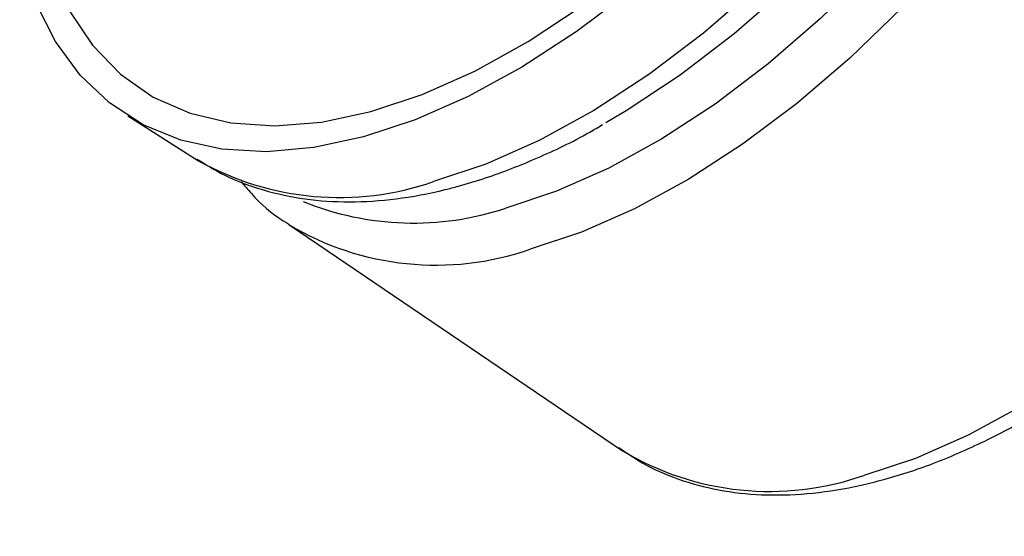
# Model space of a CAD drawing. Units: millimetres. Extents: x 3 to 2996, y 5 to 2995.
# Drawn here: x 2449 to 2495, y 882 to 906 of the extents above; entities that cross this region are included whole.
import ezdxf

# ---------------------------------------------------------------- set-up
doc = ezdxf.new("R2010")
doc.units = ezdxf.units.MM

msp = doc.modelspace()

# ---------------------------------------------------------------- linework, layer by layer
at = {"color": 7, "linetype": 'Continuous', "lineweight": 25}
for p, q in [((2453.839, 901.445), (2457.148, 899.351)), ((2461.364, 896.364), (2461.278, 896.423)), ((2461.364, 896.364), (2476.972, 885.777))]:
    msp.add_line(p, q, dxfattribs=at)
at = {"color": 7, "linetype": 'Continuous', "lineweight": 25, "flags": 128}
for points in [[(2502.911, 948.355), (2502.943, 945.704), (2502.72, 942.893), (2502.243, 939.948), (2501.518, 936.901), (2500.551, 933.78), (2499.353, 930.616), (2497.935, 927.442), (2496.311, 924.289), (2494.498, 921.187), (2492.512, 918.168), (2490.375, 915.263), (2488.108, 912.499), (2485.732, 909.904), (2483.272, 907.504), (2480.751, 905.323), (2478.196, 903.383), (2475.631, 901.702), (2473.082, 900.298), (2470.575, 899.185), (2468.133, 898.373)], [(2505.032, 948.092), (2505.311, 945.699), (2505.343, 943.123), (2505.126, 940.392), (2504.663, 937.531), (2503.958, 934.569), (2503.019, 931.537), (2501.855, 928.463), (2500.477, 925.379), (2498.899, 922.315), (2497.137, 919.301), (2495.208, 916.368), (2493.131, 913.545), (2490.928, 910.859), (2488.62, 908.338), (2486.229, 906.006), (2483.78, 903.887), (2481.297, 902.002), (2478.805, 900.369), (2476.329, 899.004), (2473.892, 897.922), (2471.52, 897.133)], [(2499.751, 947.136), (2499.458, 944.318), (2498.92, 941.379), (2498.141, 938.347), (2497.13, 935.251), (2495.896, 932.121), (2494.451, 928.987), (2492.809, 925.88), (2490.986, 922.829), (2488.999, 919.863), (2486.868, 917.012), (2484.612, 914.303), (2482.255, 911.761), (2479.817, 909.411), (2477.324, 907.277), (2474.798, 905.377), (2472.265, 903.732), (2469.748, 902.356), (2467.273, 901.263), (2464.861, 900.463)], [(2507.354, 947.01), (2507.557, 944.516), (2507.512, 941.849), (2507.219, 939.033), (2506.681, 936.096), (2505.903, 933.066), (2504.893, 929.972), (2503.66, 926.844), (2502.216, 923.713), (2500.575, 920.608), (2498.753, 917.559), (2496.768, 914.595), (2494.638, 911.746), (2492.384, 909.038), (2490.028, 906.498), (2487.592, 904.15), (2485.1, 902.017), (2482.577, 900.119), (2480.045, 898.475), (2477.53, 897.1), (2475.056, 896.007), (2472.646, 895.208)], [(2464.861, 900.463), (2462.538, 899.964), (2460.325, 899.772), (2458.244, 899.886), (2456.314, 900.308), (2454.555, 901.032), (2452.983, 902.051), (2451.613, 903.357), (2450.458, 904.935), (2449.53, 906.772), (2448.838, 908.849), (2448.388, 911.146), (2448.185, 913.641), (2448.23, 916.31), (2448.523, 919.128), (2449.061, 922.067), (2449.84, 925.099), (2450.851, 928.195), (2452.085, 931.325), (2453.53, 934.459), (2455.172, 937.566), (2456.995, 940.617), (2458.982, 943.583), (2461.113, 946.434)], [(2503.104, 940.157), (2502.997, 939.529), (2502.346, 936.547), (2501.452, 933.484), (2500.323, 930.372), (2498.97, 927.241), (2497.408, 924.124), (2495.653, 921.053), (2493.723, 918.06), (2491.637, 915.176), (2489.417, 912.429), (2487.085, 909.848), (2484.667, 907.46), (2482.185, 905.29), (2479.667, 903.358), (2477.137, 901.686), (2476.188, 901.127)], [(2451.096, 906.381), (2452.189, 904.749), (2453.506, 903.395), (2455.033, 902.331), (2456.754, 901.569), (2458.653, 901.116), (2460.709, 900.978), (2462.901, 901.154), (2465.207, 901.645), (2467.603, 902.444), (2470.064, 903.543), (2472.566, 904.932), (2475.082, 906.596)], [(2495.653, 887.888), (2493.138, 886.513), (2490.664, 885.42), (2488.254, 884.621)]]:
    msp.add_lwpolyline(points, dxfattribs=at)
at = {"color": 7, "linetype": 'Continuous', "lineweight": 25}
for centre, radius, start, end in [((2463.727, 911.064), 13.434, 240.678, 289.1446), ((2467.196, 910.142), 13.709, 247.8974, 288.3862), ((2468.242, 907.859), 13.395, 239.1037, 289.1949), ((2483.85, 897.272), 13.395, 239.1037, 289.1949)]:
    msp.add_arc(centre, radius, start, end, dxfattribs=at)
for points, knots in [([(2452.555, 832.399), (2452.548, 833.359), (2452.527, 836.111), (2452.304, 840.727), (2451.811, 846.265), (2451.077, 851.87), (2450.11, 857.529), (2448.915, 863.226), (2447.496, 868.949), (2445.858, 874.683), (2444.008, 880.415), (2441.951, 886.132), (2439.692, 891.821), (2437.239, 897.467), (2434.597, 903.059), (2431.774, 908.582), (2428.776, 914.024), (2425.611, 919.372), (2422.286, 924.612), (2418.81, 929.733), (2415.19, 934.722), (2411.433, 939.567), (2407.55, 944.255), (2403.547, 948.775), (2399.432, 953.115), (2395.216, 957.265), (2390.906, 961.213), (2386.51, 964.948), (2382.038, 968.46), (2377.499, 971.737), (2372.901, 974.77), (2368.255, 977.547), (2363.572, 980.058), (2358.862, 982.293), (2354.14, 984.24), (2349.418, 985.89), (2344.714, 987.235), (2340.044, 988.268), (2335.425, 988.985), (2330.876, 989.382), (2326.413, 989.46), (2322.054, 989.221), (2317.812, 988.672), (2313.702, 987.818), (2309.733, 986.667), (2305.916, 985.228), (2302.258, 983.508), (2298.766, 981.515), (2295.447, 979.257), (2292.308, 976.741), (2289.355, 973.973), (2286.593, 970.961), (2284.028, 967.706), (2281.664, 964.215), (2279.509, 960.492), (2277.569, 956.543), (2275.851, 952.374), (2274.362, 947.996), (2273.108, 943.419), (2272.095, 938.657), (2271.326, 933.727), (2270.808, 928.642), (2270.56, 924.106), (2270.536, 921.248), (2270.527, 920.163)], [0, 0, 0, 0, 0.009005, 0.025804, 0.042589, 0.059358, 0.076108, 0.092836, 0.10954, 0.126222, 0.142882, 0.159522, 0.176146, 0.192756, 0.209355, 0.225947, 0.242535, 0.259121, 0.27571, 0.292304, 0.308906, 0.32552, 0.342149, 0.358797, 0.375466, 0.39216, 0.408881, 0.425632, 0.442412, 0.459223, 0.476063, 0.492927, 0.509809, 0.526694, 0.543565, 0.5604, 0.577171, 0.593848, 0.610401, 0.626799, 0.643019, 0.659045, 0.674872, 0.690508, 0.705971, 0.721288, 0.736494, 0.751628, 0.766733, 0.781839, 0.796988, 0.81222, 0.827571, 0.84307, 0.85874, 0.874591, 0.890627, 0.906838, 0.923207, 0.939712, 0.956325, 0.973017, 0.989764, 1, 1, 1, 1]), ([(2489.182, 884.432), (2489.6, 884.554), (2490.805, 884.906), (2492.837, 885.702), (2495.275, 886.896), (2497.726, 888.347), (2500.17, 890.036), (2502.585, 891.948), (2504.953, 894.065), (2507.254, 896.366), (2509.47, 898.834), (2511.582, 901.446), (2513.573, 904.179), (2515.427, 907.012), (2517.127, 909.919), (2518.66, 912.877), (2520.011, 915.861), (2521.17, 918.846), (2522.124, 921.808), (2522.865, 924.723), (2523.385, 927.568), (2523.676, 930.319), (2523.732, 932.956), (2523.548, 935.453), (2523.122, 937.788), (2522.452, 939.934), (2521.548, 941.867), (2520.41, 943.551), (2519.238, 944.856), (2518.369, 945.481), (2518.024, 945.73)], [0, 0, 0, 0, 0.019606, 0.056573, 0.093582, 0.130588, 0.16755, 0.204455, 0.241305, 0.278107, 0.314871, 0.351608, 0.388329, 0.425046, 0.461767, 0.498503, 0.535265, 0.572065, 0.608915, 0.645828, 0.682813, 0.719878, 0.757016, 0.794205, 0.831357, 0.868342, 0.90498, 0.941096, 0.976607, 1, 1, 1, 1]), ([(2469.294, 898.157), (2469.718, 898.28), (2470.939, 898.636), (2472.99, 899.455), (2474.821, 900.31), (2475.839, 900.923), (2476.037, 901.042)], [0, 0, 0, 0, 0.191822, 0.552162, 0.913073, 1, 1, 1, 1]), ([(2457.08, 899.427), (2457.505, 899.162), (2458.474, 898.559), (2460.175, 897.938), (2462.124, 897.515), (2464.202, 897.379), (2466.393, 897.525), (2468.11, 897.843), (2469.09, 898.102), (2469.294, 898.157)], [0, 0, 0, 0, 0.126272, 0.287803, 0.450411, 0.615496, 0.783713, 0.954896, 1, 1, 1, 1]), ([(2459.137, 898.382), (2459.295, 898.189), (2459.872, 897.486), (2460.602, 896.842), (2461.217, 896.477), (2461.272, 896.445)], [0, 0, 0, 0, 0.255835, 0.93308, 1, 1, 1, 1]), ([(2476.798, 885.93), (2477.21, 885.648), (2478.143, 885.011), (2479.795, 884.337), (2481.692, 883.859), (2483.723, 883.667), (2485.871, 883.756), (2487.708, 884.051), (2488.829, 884.341), (2489.182, 884.432)], [0, 0, 0, 0, 0.124341, 0.2813809, 0.4389867, 0.5984119, 0.7602784, 0.9244972, 1, 1, 1, 1])]:
    msp.add_open_spline(points, degree=3, knots=knots, dxfattribs=at)

doc.saveas('drawing.dxf')
